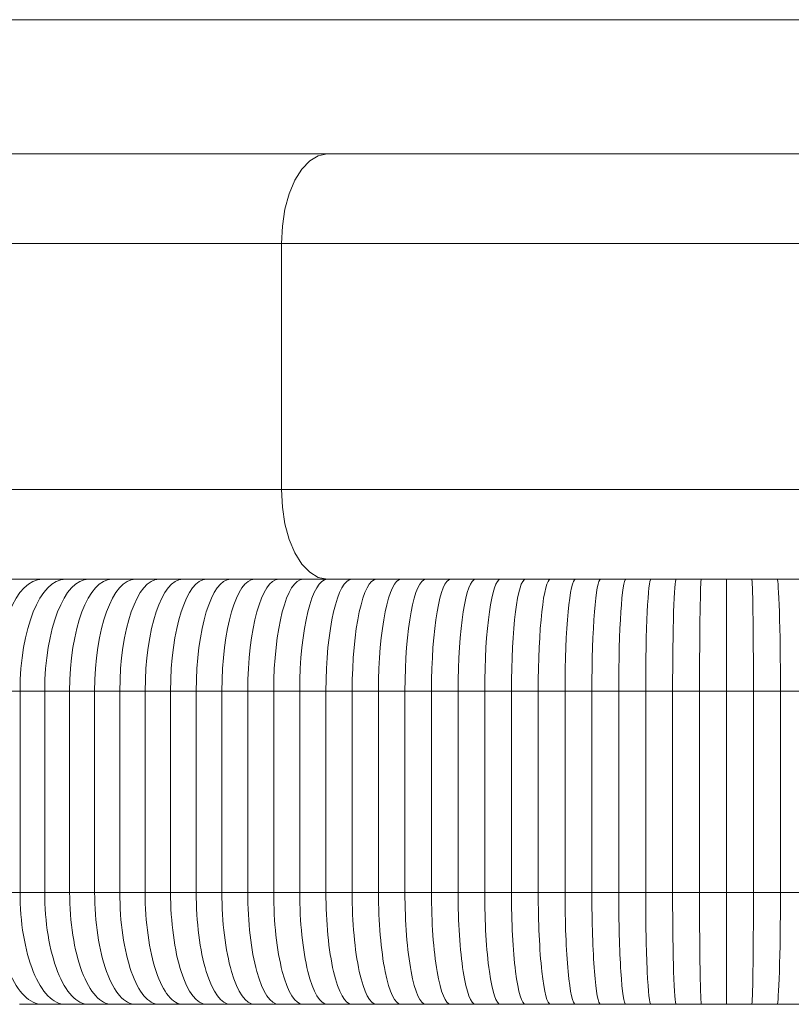
# Model space of a CAD drawing. Units: millimetres. Extents: x -11237 to 10660, y -5707 to 3372.
# Drawn here: x -4868 to -4834, y -3817 to -3773 of the extents above; entities that cross this region are included whole.
import ezdxf

# ---------------------------------------------------------------- set-up
doc = ezdxf.new("R2010")
doc.units = ezdxf.units.MM

msp = doc.modelspace()

# ---------------------------------------------------------------- linework, layer by layer
at = {"color": 7, "linetype": 'Continuous', "lineweight": 15}
for p, q in [((-4908.103, -3772.646), (-4758.103, -3772.646)), ((-4854.606, -3778.646), (-4903.111, -3778.646)), ((-4806.728, -3778.646), (-4854.606, -3778.646)), ((-4905.155, -3782.646), (-4856.651, -3782.646)), ((-4856.651, -3782.646), (-4856.651, -3793.646)), ((-4856.651, -3782.646), (-4806.075, -3782.646)), ((-4856.651, -3793.646), (-4905.155, -3793.646)), ((-4806.075, -3793.646), (-4856.651, -3793.646)), ((-4903.111, -3797.646), (-4854.606, -3797.646)), ((-4854.606, -3797.646), (-4806.728, -3797.646)), ((-4868.334, -3802.646), (-4869.431, -3802.646)), ((-4868.334, -3811.646), (-4868.334, -3802.646)), ((-4867.229, -3802.646), (-4868.334, -3802.646)), ((-4867.229, -3811.646), (-4867.229, -3802.646)), ((-4866.118, -3802.646), (-4867.229, -3802.646)), ((-4864.999, -3802.646), (-4866.118, -3802.646)), ((-4866.118, -3811.646), (-4866.118, -3802.646)), ((-4864.999, -3811.646), (-4864.999, -3802.646)), ((-4863.874, -3802.646), (-4864.999, -3802.646)), ((-4863.874, -3811.646), (-4863.874, -3802.646)), ((-4862.743, -3802.646), (-4863.874, -3802.646)), ((-4861.605, -3802.646), (-4862.743, -3802.646)), ((-4862.743, -3811.646), (-4862.743, -3802.646)), ((-4861.605, -3811.646), (-4861.605, -3802.646)), ((-4860.462, -3802.646), (-4861.605, -3802.646)), ((-4859.313, -3802.646), (-4860.462, -3802.646)), ((-4860.462, -3811.646), (-4860.462, -3802.646)), ((-4859.313, -3811.646), (-4859.313, -3802.646)), ((-4858.159, -3802.646), (-4859.313, -3802.646)), ((-4858.159, -3811.646), (-4858.159, -3802.646)), ((-4856.999, -3802.646), (-4858.159, -3802.646)), ((-4856.999, -3811.646), (-4856.999, -3802.646)), ((-4855.835, -3802.646), (-4856.999, -3802.646)), ((-4855.835, -3811.646), (-4855.835, -3802.646)), ((-4854.666, -3802.646), (-4855.835, -3802.646)), ((-4853.493, -3802.646), (-4854.666, -3802.646)), ((-4854.666, -3811.646), (-4854.666, -3802.646)), ((-4853.493, -3811.646), (-4853.493, -3802.646)), ((-4852.315, -3802.646), (-4853.493, -3802.646)), ((-4852.315, -3811.646), (-4852.315, -3802.646)), ((-4851.134, -3802.646), (-4852.315, -3802.646)), ((-4851.134, -3811.646), (-4851.134, -3802.646)), ((-4849.949, -3802.646), (-4851.134, -3802.646)), ((-4849.949, -3811.646), (-4849.949, -3802.646)), ((-4848.761, -3802.646), (-4849.949, -3802.646)), ((-4848.761, -3811.646), (-4848.761, -3802.646)), ((-4847.57, -3802.646), (-4848.761, -3802.646)), ((-4847.57, -3811.646), (-4847.57, -3802.646)), ((-4846.376, -3802.646), (-4847.57, -3802.646)), ((-4846.376, -3811.646), (-4846.376, -3802.646)), ((-4845.18, -3802.646), (-4846.376, -3802.646)), ((-4845.18, -3811.646), (-4845.18, -3802.646)), ((-4843.982, -3802.646), (-4845.18, -3802.646)), ((-4843.982, -3811.646), (-4843.982, -3802.646)), ((-4842.782, -3802.646), (-4843.982, -3802.646)), ((-4842.782, -3811.646), (-4842.782, -3802.646)), ((-4841.581, -3802.646), (-4842.782, -3802.646)), ((-4841.581, -3811.646), (-4841.581, -3802.646)), ((-4840.378, -3802.646), (-4841.581, -3802.646)), ((-4840.378, -3811.646), (-4840.378, -3802.646)), ((-4839.175, -3802.646), (-4840.378, -3802.646)), ((-4839.175, -3811.646), (-4839.175, -3802.646)), ((-4837.971, -3802.646), (-4839.175, -3802.646)), ((-4837.971, -3811.646), (-4837.971, -3802.646)), ((-4836.767, -3802.646), (-4837.971, -3802.646)), ((-4836.767, -3811.646), (-4836.767, -3802.646)), ((-4835.563, -3802.646), (-4836.767, -3802.646)), ((-4835.563, -3811.646), (-4835.563, -3802.646)), ((-4834.359, -3802.646), (-4835.563, -3802.646)), ((-4834.359, -3811.646), (-4834.359, -3802.646)), ((-4833.155, -3802.646), (-4834.359, -3802.646)), ((-4869.431, -3811.646), (-4868.334, -3811.646)), ((-4868.334, -3811.646), (-4867.229, -3811.646)), ((-4867.229, -3811.646), (-4866.118, -3811.646)), ((-4866.118, -3811.646), (-4864.999, -3811.646)), ((-4864.999, -3811.646), (-4863.874, -3811.646)), ((-4863.874, -3811.646), (-4862.743, -3811.646)), ((-4862.743, -3811.646), (-4861.605, -3811.646)), ((-4861.605, -3811.646), (-4860.462, -3811.646)), ((-4860.462, -3811.646), (-4859.313, -3811.646)), ((-4859.313, -3811.646), (-4858.159, -3811.646)), ((-4858.159, -3811.646), (-4856.999, -3811.646)), ((-4856.999, -3811.646), (-4855.835, -3811.646)), ((-4855.835, -3811.646), (-4854.666, -3811.646)), ((-4854.666, -3811.646), (-4853.493, -3811.646)), ((-4853.493, -3811.646), (-4852.315, -3811.646)), ((-4852.315, -3811.646), (-4851.134, -3811.646)), ((-4851.134, -3811.646), (-4849.949, -3811.646)), ((-4849.949, -3811.646), (-4848.761, -3811.646)), ((-4848.761, -3811.646), (-4847.57, -3811.646)), ((-4847.57, -3811.646), (-4846.376, -3811.646)), ((-4846.376, -3811.646), (-4845.18, -3811.646)), ((-4845.18, -3811.646), (-4843.982, -3811.646)), ((-4843.982, -3811.646), (-4842.782, -3811.646)), ((-4842.782, -3811.646), (-4841.581, -3811.646)), ((-4841.581, -3811.646), (-4840.378, -3811.646)), ((-4840.378, -3811.646), (-4839.175, -3811.646)), ((-4839.175, -3811.646), (-4837.971, -3811.646)), ((-4837.971, -3811.646), (-4836.767, -3811.646)), ((-4836.767, -3811.646), (-4835.563, -3811.646)), ((-4835.563, -3811.646), (-4834.359, -3811.646)), ((-4834.359, -3811.646), (-4833.155, -3811.646)), ((-4867.339, -3816.646), (-4868.362, -3816.646)), ((-4866.309, -3816.646), (-4867.339, -3816.646)), ((-4865.272, -3816.646), (-4866.309, -3816.646)), ((-4864.229, -3816.646), (-4865.272, -3816.646)), ((-4863.18, -3816.646), (-4864.229, -3816.646)), ((-4862.125, -3816.646), (-4863.18, -3816.646)), ((-4861.064, -3816.646), (-4862.125, -3816.646)), ((-4859.998, -3816.646), (-4861.064, -3816.646)), ((-4858.926, -3816.646), (-4859.998, -3816.646)), ((-4857.85, -3816.646), (-4858.926, -3816.646)), ((-4856.77, -3816.646), (-4857.85, -3816.646)), ((-4855.685, -3816.646), (-4856.77, -3816.646)), ((-4854.596, -3816.646), (-4855.685, -3816.646)), ((-4853.502, -3816.646), (-4854.596, -3816.646)), ((-4852.405, -3816.646), (-4853.502, -3816.646)), ((-4851.303, -3816.646), (-4852.405, -3816.646)), ((-4850.198, -3816.646), (-4851.303, -3816.646)), ((-4849.09, -3816.646), (-4850.198, -3816.646)), ((-4847.978, -3816.646), (-4849.09, -3816.646)), ((-4846.864, -3816.646), (-4847.978, -3816.646)), ((-4845.748, -3816.646), (-4846.864, -3816.646)), ((-4844.629, -3816.646), (-4845.748, -3816.646)), ((-4843.509, -3816.646), (-4844.629, -3816.646)), ((-4842.388, -3816.646), (-4843.509, -3816.646)), ((-4841.265, -3816.646), (-4842.388, -3816.646)), ((-4840.142, -3816.646), (-4841.265, -3816.646)), ((-4839.017, -3816.646), (-4840.142, -3816.646)), ((-4837.891, -3816.646), (-4839.017, -3816.646)), ((-4836.765, -3816.646), (-4837.891, -3816.646)), ((-4835.638, -3816.646), (-4836.765, -3816.646)), ((-4834.511, -3816.646), (-4835.638, -3816.646)), ((-4833.385, -3816.646), (-4834.511, -3816.646))]:
    msp.add_line(p, q, dxfattribs=at)
at = {"color": 7, "linetype": 'Continuous', "lineweight": 15, "flags": 128}
for points in [[(-4854.606, -3778.646), (-4855.005, -3778.723), (-4855.389, -3778.951), (-4855.742, -3779.321), (-4856.052, -3779.818), (-4856.306, -3780.424), (-4856.495, -3781.116), (-4856.611, -3781.866), (-4856.651, -3782.646)], [(-4856.651, -3793.646), (-4856.611, -3794.427), (-4856.495, -3795.177), (-4856.306, -3795.869), (-4856.052, -3796.475), (-4855.742, -3796.972), (-4855.389, -3797.342), (-4855.005, -3797.57), (-4854.606, -3797.646)]]:
    msp.add_lwpolyline(points, dxfattribs=at)
at = {"color": 7, "linetype": 'Continuous', "lineweight": 15}
for centre, ratio, start_param, end_param in [((-4867.339, -3802.646), 0.418494, 0, 1.570796), ((-4866.309, -3802.646), 0.405023, 0, 1.570796), ((-4865.272, -3802.646), 0.391431, 0, 1.570796), ((-4864.229, -3802.646), 0.377717, 0, 1.570796), ((-4863.18, -3802.646), 0.363882, 0, 1.570796), ((-4862.125, -3802.646), 0.349924, 0, 1.570796), ((-4861.064, -3802.646), 0.335826, 0, 1.570796), ((-4859.998, -3802.646), 0.321571, 0, 1.570796), ((-4858.926, -3802.646), 0.307151, 0, 1.570796), ((-4857.85, -3802.646), 0.292564, 0, 1.570796), ((-4856.77, -3802.646), 0.277808, 0, 1.570796), ((-4855.685, -3802.646), 0.262886, 0, 1.570796), ((-4854.596, -3802.646), 0.247835, 0, 1.570796), ((-4853.502, -3802.646), 0.232717, 0, 1.570796), ((-4852.405, -3802.646), 0.217558, 0, 1.570796), ((-4851.303, -3802.646), 0.202359, 0, 1.570796), ((-4850.198, -3802.646), 0.18712, 0, 1.570796), ((-4849.09, -3802.646), 0.171841, 0, 1.570796), ((-4847.978, -3802.646), 0.156517, 0, 1.570796), ((-4846.864, -3802.646), 0.141134, 0, 1.570796), ((-4845.748, -3802.646), 0.125679, 0, 1.570796), ((-4844.629, -3802.646), 0.110151, 0, 1.570796), ((-4843.509, -3802.646), 0.09455, 0, 1.570796), ((-4842.388, -3802.646), 0.078875, 0, 1.570796), ((-4841.265, -3802.646), 0.063135, 0, 1.570796), ((-4840.142, -3802.646), 0.047382, 0, 1.570796), ((-4839.017, -3802.646), 0.031679, 0, 1.570796), ((-4837.891, -3802.646), 0.016042, 0, 1.570796), ((-4836.765, -3802.646), 0.00047, 0, 1.570796), ((-4835.638, -3802.646), 0.015035, 4.712389, 6.283185), ((-4834.511, -3802.646), 0.030486, 4.712389, 6.283185), ((-4867.339, -3811.646), 0.418494, 1.570796, 3.141593), ((-4866.309, -3811.646), 0.405023, 1.570796, 3.141593), ((-4865.272, -3811.646), 0.391431, 1.570796, 3.141593), ((-4864.229, -3811.646), 0.377717, 1.570796, 3.141593), ((-4863.18, -3811.646), 0.363882, 1.570796, 3.141593), ((-4862.125, -3811.646), 0.349924, 1.570796, 3.141593), ((-4861.064, -3811.646), 0.335826, 1.570796, 3.141593), ((-4859.998, -3811.646), 0.321571, 1.570796, 3.141593), ((-4858.926, -3811.646), 0.307151, 1.570796, 3.141593), ((-4857.85, -3811.646), 0.292564, 1.570796, 3.141593), ((-4856.77, -3811.646), 0.277808, 1.570796, 3.141593), ((-4855.685, -3811.646), 0.262886, 1.570796, 3.141593), ((-4854.596, -3811.646), 0.247835, 1.570796, 3.141593), ((-4853.502, -3811.646), 0.232717, 1.570796, 3.141593), ((-4852.405, -3811.646), 0.217558, 1.570796, 3.141593), ((-4851.303, -3811.646), 0.202359, 1.570796, 3.141593), ((-4850.198, -3811.646), 0.18712, 1.570796, 3.141593), ((-4849.09, -3811.646), 0.171841, 1.570796, 3.141593), ((-4847.978, -3811.646), 0.156517, 1.570796, 3.141593), ((-4846.864, -3811.646), 0.141134, 1.570796, 3.141593), ((-4845.748, -3811.646), 0.125679, 1.570796, 3.141593), ((-4844.629, -3811.646), 0.110151, 1.570796, 3.141593), ((-4843.509, -3811.646), 0.09455, 1.570796, 3.141593), ((-4842.388, -3811.646), 0.078875, 1.570796, 3.141593), ((-4841.265, -3811.646), 0.063135, 1.570796, 3.141593), ((-4840.142, -3811.646), 0.047382, 1.570796, 3.141593), ((-4839.017, -3811.646), 0.031679, 1.570796, 3.141593), ((-4837.891, -3811.646), 0.016042, 1.570796, 3.141593), ((-4836.765, -3811.646), 0.00047, 1.570796, 3.141593), ((-4835.638, -3811.646), 0.015035, 3.141593, 4.712389), ((-4834.511, -3811.646), 0.030486, 3.141593, 4.712389)]:
    msp.add_ellipse(centre, major_axis=(0, 5), ratio=ratio, start_param=start_param, end_param=end_param, dxfattribs=at)

doc.saveas('drawing.dxf')
